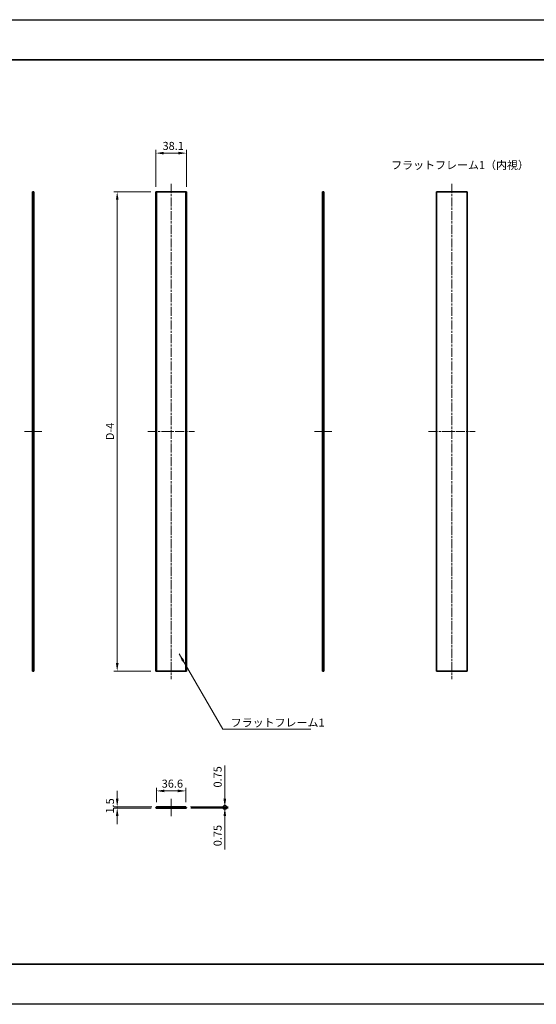
# Model space of a CAD drawing. Units: millimetres. Extents: x -50 to 7364, y -50 to 4717.
# Drawn here: x 4149 to 4792, y 1696 to 2920 of the extents above; entities that cross this region are included whole.
import ezdxf

# ---------------------------------------------------------------- set-up
doc = ezdxf.new("R2010")
doc.units = ezdxf.units.MM
doc.header["$LTSCALE"] = 2
doc.linetypes.add('CHAIN', pattern=[0.3543, 0.2362, -0.0295, 0.0591, -0.0295])
doc.layers.get('Defpoints').update_dxf_attribs({"lineweight": 25})
for name, color, linetype, lineweight in [('Border (ISO)', 7, 'Continuous', 35), ('Centerline (ISO)', 131, 'Continuous', 18), ('Dimension (ISO)', 7, 'Continuous', 18), ('Symbol (ISO)', 7, 'Continuous', 18), ('Visible (ISO)', 7, 'Continuous', 35), ('Visible Narrow (ISO)', 7, 'Continuous', 25)]:
    doc.layers.add(name, color=color, linetype=linetype, lineweight=lineweight)
doc.styles.add('Note Text (TK)', font='txt')
doc.dimstyles.new('Default - Method 1b (TK)', dxfattribs={"dimscale": 2, "dimtxt": 2.5, "dimasz": 2.5, "dimexe": 1, "dimexo": 1.5, "dimgap": 1, "dimtad": 1, "dimtoh": 1, "dimrnd": 1e-08, "dimdsep": 46, "dimtxsty": 'Note Text (TK)', "dimcen": 0.09, "dimdle": 5, "dimclrd": 100, "dimclre": 100, "dimclrt": 7, "dimadec": 1, "dimazin": 1, "dimtfac": 1, "dimtmove": 0, "dimatfit": 3, "dimfxl": 1, "dimtolj": 1, "dimlwd": -1, "dimlwe": -1, "dimarcsym": 0})
doc.dimstyles.new('Default - Method 1b (TK)$7', dxfattribs={"dimscale": 2, "dimtxt": 2.5, "dimasz": 2.5, "dimexe": 1, "dimexo": 1.5, "dimgap": 1, "dimtad": 1, "dimtoh": 1, "dimrnd": 1e-08, "dimdsep": 46, "dimtxsty": 'Note Text (TK)', "dimcen": 0.09, "dimdle": 5, "dimclrd": 100, "dimclre": 100, "dimclrt": 7, "dimadec": 1, "dimazin": 1, "dimtfac": 1, "dimtmove": 0, "dimatfit": 3, "dimfxl": 1, "dimtolj": 1, "dimlwd": -1, "dimlwe": -1, "dimarcsym": 0})

# ---------------------------------------------------------------- blocks, each defined once
blk = doc.blocks.new('図面枠 tk図枠')
at = {"layer": 'Border (ISO)'}
for p, q in [((14.5, 289), (405.5, 289)), ((14.5, 289), (14.5, 8)), ((405.5, 289), (405.5, 8)), ((14.5, 8), (405.5, 8))]:
    blk.add_line(p, q, dxfattribs=at)
blk = doc.blocks.new('*D117')
at = {"layer": 'Defpoints', "color": 0}
for p in [(4356.3, 2753.6), (4318.2, 2705.6), (4356.3, 2705.6)]:
    blk.add_point(p, dxfattribs=at)
at = {"layer": 'Dimension (ISO)', "color": 100}
for p, q in [((4318.2, 2711.6), (4318.2, 2757.6)), ((4356.3, 2711.6), (4356.3, 2757.6)), ((4328.2, 2753.6), (4346.3, 2753.6))]:
    blk.add_line(p, q, dxfattribs=at)
for points in [[(4328.2, 2755.3), (4328.2, 2752), (4318.2, 2753.6)], [(4346.3, 2755.3), (4346.3, 2752), (4356.3, 2753.6)]]:
    blk.add_solid(points, dxfattribs=at)
at = {"layer": 'Dimension (ISO)', "color": 7, "insert": (4326.6, 2762.6), "char_height": 10, "attachment_point": 4, "style": 'Note Text (TK)'}
blk.add_mtext('\\A1;38.1', dxfattribs=at)
blk = doc.blocks.new('*D118')
at = {"layer": 'Defpoints', "color": 0}
for p in [(4318.2, 2705.6), (4270.2, 2109.6), (4318.2, 2109.6)]:
    blk.add_point(p, dxfattribs=at)
at = {"layer": 'Dimension (ISO)', "color": 100}
for p, q in [((4312.2, 2705.6), (4266.2, 2705.6)), ((4270.2, 2695.6), (4270.2, 2119.6)), ((4312.2, 2109.6), (4266.2, 2109.6))]:
    blk.add_line(p, q, dxfattribs=at)
for points in [[(4268.6, 2695.6), (4271.9, 2695.6), (4270.2, 2705.6)], [(4268.6, 2119.6), (4271.9, 2119.6), (4270.2, 2109.6)]]:
    blk.add_solid(points, dxfattribs=at)
at = {"layer": 'Dimension (ISO)', "color": 7, "insert": (4261.2, 2393.7), "char_height": 10, "attachment_point": 4, "rotation": 90, "style": 'Note Text (TK)'}
blk.add_mtext('\\A1; \\fＭＳ Ｐゴシック|b0|i0;\\H10.0000;D-4', dxfattribs=at)
blk = doc.blocks.new('*D119')
at = {"layer": 'Defpoints', "color": 0}
for p in [(4355.6, 1960.8), (4319, 1940.8), (4355.6, 1940.8)]:
    blk.add_point(p, dxfattribs=at)
at = {"layer": 'Dimension (ISO)', "color": 100}
for p, q in [((4319, 1946.8), (4319, 1964.8)), ((4329, 1960.8), (4345.6, 1960.8)), ((4355.6, 1946.8), (4355.6, 1964.8))]:
    blk.add_line(p, q, dxfattribs=at)
for points in [[(4329, 1962.4), (4329, 1959.1), (4319, 1960.8)], [(4345.6, 1962.4), (4345.6, 1959.1), (4355.6, 1960.8)]]:
    blk.add_solid(points, dxfattribs=at)
at = {"layer": 'Dimension (ISO)', "color": 7, "insert": (4325.6, 1969.8), "char_height": 10, "attachment_point": 4, "style": 'Note Text (TK)'}
blk.add_mtext('\\A1;36.6', dxfattribs=at)
blk = doc.blocks.new('*D120')
at = {"layer": 'Defpoints', "color": 0}
for p in [(4270.2, 1939.5), (4318.5, 1939.5), (4319.2, 1941)]:
    blk.add_point(p, dxfattribs=at)
at = {"layer": 'Dimension (ISO)', "color": 100}
for p, q in [((4270.2, 1951), (4270.2, 1961)), ((4313.2, 1941), (4266.2, 1941)), ((4312.5, 1939.5), (4266.2, 1939.5)), ((4270.2, 1941), (4270.2, 1939.5)), ((4270.2, 1929.5), (4270.2, 1919.5))]:
    blk.add_line(p, q, dxfattribs=at)
for points in [[(4268.6, 1951), (4271.9, 1951), (4270.2, 1941)], [(4268.6, 1929.5), (4271.9, 1929.5), (4270.2, 1939.5)]]:
    blk.add_solid(points, dxfattribs=at)
at = {"layer": 'Dimension (ISO)', "color": 7, "insert": (4261.2, 1932.7), "char_height": 10, "attachment_point": 4, "rotation": 90, "style": 'Note Text (TK)'}
blk.add_mtext('\\A1;1.5', dxfattribs=at)
blk = doc.blocks.new('_DotSmall')
at = {"color": 0, "linetype": 'ByBlock', "const_width": 0.5}
blk.add_lwpolyline([(-0.0625, 0, 1), (0.0625, 0, 1)], format="xyb", close=True, dxfattribs=at)
blk = doc.blocks.new('*D121')
at = {"layer": 'Defpoints', "color": 0}
for p in [(4356, 1939.5), (4356.1, 1940.3), (4404.1, 1940.3)]:
    blk.add_point(p, dxfattribs=at)
at = {"layer": 'Dimension (ISO)', "color": 100}
for p, q in [((4404.1, 1940.3), (4404.1, 1960.3)), ((4362, 1939.5), (4408.1, 1939.5)), ((4362.1, 1940.3), (4408.1, 1940.3)), ((4404.1, 1940.3), (4404.1, 1939.5)), ((4404.1, 1929.5), (4404.1, 1888))]:
    blk.add_line(p, q, dxfattribs=at)
blk.add_solid([(4402.4, 1929.5), (4405.7, 1929.5), (4404.1, 1939.5)], dxfattribs=at)
at = {"layer": 'Dimension (ISO)', "color": 100, "xscale": 10, "yscale": 10, "zscale": 10, "rotation": 270}
blk.add_blockref('_DotSmall', (4404.1, 1940.3), dxfattribs=at)
at = {"layer": 'Dimension (ISO)', "color": 7, "insert": (4395.1, 1892), "char_height": 10, "attachment_point": 4, "rotation": 90, "style": 'Note Text (TK)'}
blk.add_mtext('\\A1;0.75', dxfattribs=at)
blk = doc.blocks.new('*D122')
at = {"layer": 'Defpoints', "color": 0}
for p in [(4355.3, 1941), (4356.1, 1940.3), (4404.1, 1941)]:
    blk.add_point(p, dxfattribs=at)
at = {"layer": 'Dimension (ISO)', "color": 100}
for p, q in [((4404.1, 1951), (4404.1, 1992.5)), ((4361.3, 1941), (4408.1, 1941)), ((4362.1, 1940.3), (4408.1, 1940.3)), ((4404.1, 1940.3), (4404.1, 1941)), ((4404.1, 1940.3), (4404.1, 1930.3))]:
    blk.add_line(p, q, dxfattribs=at)
blk.add_solid([(4402.4, 1951), (4405.7, 1951), (4404.1, 1941)], dxfattribs=at)
at = {"layer": 'Dimension (ISO)', "color": 100, "xscale": 10, "yscale": 10, "zscale": 10, "rotation": 90}
blk.add_blockref('_DotSmall', (4404.1, 1940.3), dxfattribs=at)
at = {"layer": 'Dimension (ISO)', "color": 7, "insert": (4395.1, 1965), "char_height": 10, "attachment_point": 4, "rotation": 90, "style": 'Note Text (TK)'}
blk.add_mtext('\\A1;0.75', dxfattribs=at)

msp = doc.modelspace()

# ---------------------------------------------------------------- linework, layer by layer
at = {"color": 6}
msp.add_lwpolyline([(-50, 2919.5), (5995, 2919.5), (5995, 1695.5), (-50, 1695.5)], close=True, dxfattribs=at)
at = {"layer": 'Centerline (ISO)', "linetype": 'CHAIN', "ltscale": 23.990969}
for p, q in [((4337.269, 2715.6324), (4337.269, 2099.6324)), ((4686.4966, 2715.6324), (4686.4966, 2099.6324)), ((4308.219, 2407.6324), (4366.319, 2407.6324)), ((4657.4466, 2407.6324), (4715.5466, 2407.6324))]:
    msp.add_line(p, q, dxfattribs=at)
at = {"layer": 'Centerline (ISO)', "linetype": 'CHAIN', "ltscale": 5.97264}
for p, q in [((4154.8651, 2407.6324), (4176.3651, 2407.6324)), ((4515.6537, 2407.6324), (4537.1537, 2407.6324)), ((4337.269, 1951.0204), (4337.269, 1929.5204))]:
    msp.add_line(p, q, dxfattribs=at)
at = {"layer": 'Visible (ISO)'}
for p, q in [((4164.8651, 2705.6324), (4164.8651, 2109.6324)), ((4164.8651, 2705.6324), (4165.1651, 2705.6324)), ((4165.1651, 2705.6324), (4165.3651, 2705.6324)), ((4165.6151, 2705.6324), (4165.3651, 2705.6324)), ((4165.3651, 2705.6324), (4165.3651, 2109.6324)), ((4165.6151, 2705.6324), (4166.1151, 2705.6324)), ((4165.6151, 2109.6324), (4165.6151, 2705.6324)), ((4166.1151, 2705.6324), (4166.3651, 2705.6324)), ((4166.3651, 2109.6324), (4166.3651, 2705.6324)), ((4318.469, 2705.6324), (4318.219, 2705.6324)), ((4318.219, 2705.6324), (4318.219, 2109.6324)), ((4318.469, 2109.6324), (4318.469, 2705.6324)), ((4318.469, 2705.6324), (4318.969, 2705.6324)), ((4318.969, 2705.6324), (4319.219, 2705.6324)), ((4318.969, 2705.6324), (4318.969, 2109.6324)), ((4319.219, 2705.6324), (4355.319, 2705.6324)), ((4355.319, 2705.6324), (4355.569, 2705.6324)), ((4355.569, 2705.6324), (4356.069, 2705.6324)), ((4355.569, 2109.6324), (4355.569, 2705.6324)), ((4356.319, 2705.6324), (4356.069, 2705.6324)), ((4356.069, 2705.6324), (4356.069, 2109.6324)), ((4356.319, 2109.6324), (4356.319, 2705.6324)), ((4525.6537, 2705.6324), (4525.9037, 2705.6324)), ((4525.6537, 2705.6324), (4525.6537, 2109.6324)), ((4525.9037, 2705.6324), (4526.4037, 2705.6324)), ((4526.6537, 2705.6324), (4526.4037, 2705.6324)), ((4526.4037, 2705.6324), (4526.4037, 2109.6324)), ((4526.6537, 2109.6324), (4526.6537, 2705.6324)), ((4526.6537, 2705.6324), (4526.8537, 2705.6324)), ((4526.8537, 2705.6324), (4527.1537, 2705.6324)), ((4527.1537, 2109.6324), (4527.1537, 2705.6324)), ((4667.4466, 2705.6324), (4667.4466, 2109.6324)), ((4667.4466, 2705.6324), (4667.7466, 2705.6324)), ((4667.7466, 2705.6324), (4705.2466, 2705.6324)), ((4705.2466, 2705.6324), (4705.5466, 2705.6324)), ((4705.5466, 2109.6324), (4705.5466, 2705.6324)), ((4165.1651, 2109.6324), (4164.8651, 2109.6324)), ((4165.3651, 2109.6324), (4165.1651, 2109.6324)), ((4165.3651, 2109.6324), (4165.6151, 2109.6324)), ((4166.1151, 2109.6324), (4165.6151, 2109.6324)), ((4166.3651, 2109.6324), (4166.1151, 2109.6324)), ((4318.219, 2109.6324), (4318.469, 2109.6324)), ((4318.969, 2109.6324), (4318.469, 2109.6324)), ((4319.219, 2109.6324), (4318.969, 2109.6324)), ((4355.319, 2109.6324), (4319.219, 2109.6324)), ((4355.569, 2109.6324), (4355.319, 2109.6324)), ((4356.069, 2109.6324), (4355.569, 2109.6324)), ((4356.069, 2109.6324), (4356.319, 2109.6324)), ((4525.9037, 2109.6324), (4525.6537, 2109.6324)), ((4526.4037, 2109.6324), (4525.9037, 2109.6324)), ((4526.4037, 2109.6324), (4526.6537, 2109.6324)), ((4526.8537, 2109.6324), (4526.6537, 2109.6324)), ((4527.1537, 2109.6324), (4526.8537, 2109.6324)), ((4667.7466, 2109.6324), (4667.4466, 2109.6324)), ((4705.2466, 2109.6324), (4667.7466, 2109.6324)), ((4705.5466, 2109.6324), (4705.2466, 2109.6324)), ((4318.219, 1940.0204), (4318.469, 1940.2704)), ((4318.219, 1940.0204), (4318.219, 1939.8204)), ((4318.969, 1940.2704), (4318.469, 1940.2704)), ((4318.519, 1939.5204), (4356.019, 1939.5204)), ((4318.969, 1940.7704), (4318.969, 1940.2704)), ((4355.319, 1941.0204), (4319.219, 1941.0204)), ((4355.569, 1940.2704), (4355.569, 1940.7704)), ((4356.069, 1940.2704), (4355.569, 1940.2704)), ((4356.069, 1940.2704), (4356.319, 1940.0204)), ((4356.319, 1939.8204), (4356.319, 1940.0204))]:
    msp.add_line(p, q, dxfattribs=at)
for centre, radius, start, end in [((4318.519, 1939.8204), 0.3, 180, 270), ((4319.219, 1940.7704), 0.25, 90, 180), ((4355.319, 1940.7704), 0.25, 0, 90), ((4356.019, 1939.8204), 0.3, 270, 0)]:
    msp.add_arc(centre, radius, start, end, dxfattribs=at)
at = {"layer": 'Visible Narrow (ISO)'}
for p, q in [((4165.1651, 2109.6324), (4165.1651, 2705.6324)), ((4166.1151, 2705.6324), (4166.1151, 2109.6324)), ((4319.219, 2109.6324), (4319.219, 2705.6324)), ((4355.319, 2705.6324), (4355.319, 2109.6324)), ((4525.9037, 2109.6324), (4525.9037, 2705.6324)), ((4526.8537, 2705.6324), (4526.8537, 2109.6324)), ((4667.7466, 2109.6324), (4667.7466, 2705.6324)), ((4705.2466, 2705.6324), (4705.2466, 2109.6324))]:
    msp.add_line(p, q, dxfattribs=at)

# ---------------------------------------------------------------- block references
at = {"xscale": 4, "yscale": 4, "zscale": 4}
msp.add_blockref('図面枠 tk図枠', (3912, 1713.5), dxfattribs=at)

# ---------------------------------------------------------------- texts
at = {"layer": 'Symbol (ISO)', "color": 7, "char_height": 10, "line_spacing_factor": 1.5, "style": 'Note Text (TK)'}
for s, insert, width, attachment_point in [('{\\fＭＳ Ｐゴシック|b0|i0;フラットフレーム1（内視）}', (4611.0287, 2738.7517), 151.052637, 4), ('{\\fＭＳ Ｐゴシック|b0|i0;フラットフレーム1}', (4411.4263, 2050.682), 106.140356, 1)]:
    msp.add_mtext(s, dxfattribs=dict(at, insert=insert, width=width, attachment_point=attachment_point))

# ---------------------------------------------------------------- dimensions: what is measured, and where the dimension line sits
at = {"layer": 'Dimension (ISO)', "color": 100}
for base, p1, p2, angle, override, picture, middle in [((4356.319, 2753.6324), (4318.219, 2705.6324), (4356.319, 2705.6324), 180, {"dimscale": 0, "dimtxt": 10, "dimasz": 10, "dimexe": 4, "dimexo": 6, "dimgap": 4, "dimtoh": 0, "dimdec": 2, "dimcen": 0.36, "dimtol": 0, "dimlim": 0, "dimtp": 0, "dimtm": 0, "dimtdec": 2, "dimtofl": 0, "dimatfit": 1}, '*D117', (4337.269, 2753.6324)), ((4404.069, 1941.0204), (4356.069, 1940.2704), (4355.319, 1941.0204), 90, {"dimscale": 0, "dimtxt": 10, "dimasz": 10, "dimexe": 4, "dimexo": 6, "dimgap": 4, "dimtoh": 0, "dimdec": 2, "dimblk1": 'DotSmall', "dimsah": 1, "dimcen": 0.36, "dimdle": 0, "dimtol": 0, "dimlim": 0, "dimtp": 0, "dimtm": 0, "dimtdec": 2, "dimtofl": 1, "dimatfit": 1}, '*D122', (4404.069, 1976.7818)), ((4355.569, 1960.7704), (4318.969, 1940.7704), (4355.569, 1940.7704), 180, {"dimscale": 0, "dimtxt": 10, "dimasz": 10, "dimexe": 4, "dimexo": 6, "dimgap": 4, "dimtoh": 0, "dimdec": 2, "dimcen": 0.36, "dimtol": 0, "dimlim": 0, "dimtp": 0, "dimtm": 0, "dimtdec": 2, "dimtofl": 0, "dimatfit": 1}, '*D119', (4337.269, 1960.7704)), ((4270.219, 1939.5204), (4319.219, 1941.0204), (4318.519, 1939.5204), 90, {"dimscale": 0, "dimtxt": 10, "dimasz": 10, "dimexe": 4, "dimexo": 6, "dimgap": 4, "dimtoh": 0, "dimdec": 2, "dimcen": 0.36, "dimtol": 0, "dimlim": 0, "dimtp": 0, "dimtm": 0, "dimtdec": 2, "dimtofl": 1, "dimatfit": 1}, '*D120', (4270.219, 1940.2704)), ((4404.069, 1940.2704), (4356.019, 1939.5204), (4356.069, 1940.2704), 90, {"dimscale": 0, "dimtxt": 10, "dimasz": 10, "dimexe": 4, "dimexo": 6, "dimgap": 4, "dimtoh": 0, "dimdec": 2, "dimblk2": 'DotSmall', "dimsah": 1, "dimcen": 0.36, "dimdle": 0, "dimtol": 0, "dimlim": 0, "dimtp": 0, "dimtm": 0, "dimtdec": 2, "dimtofl": 1, "dimatfit": 1}, '*D121', (4404.069, 1903.7591))]:
    dim = msp.add_linear_dim(base=base, p1=p1, p2=p2, angle=angle, dimstyle='Default - Method 1b (TK)', override=override, dxfattribs=at)
    dim.commit()
    dim.dimension.update_dxf_attribs({"geometry": picture, "text_midpoint": middle, "dimtype": 160})
dim = msp.add_linear_dim(base=(4270.219, 2109.6324), p1=(4318.219, 2705.6324), p2=(4318.219, 2109.6324), angle=90, text=' \\fＭＳ Ｐゴシック|b0|i0;\\H10.0000;D-4', dimstyle='Default - Method 1b (TK)', override={"dimscale": 0, "dimtxt": 10, "dimasz": 10, "dimexe": 4, "dimexo": 6, "dimgap": 4, "dimtoh": 0, "dimdec": 2, "dimcen": 0.36, "dimtol": 0, "dimlim": 0, "dimtp": 0, "dimtm": 0, "dimtdec": 2, "dimtofl": 0, "dimatfit": 1}, dxfattribs=at)
dim.commit()
dim.dimension.update_dxf_attribs({"geometry": '*D118', "text_midpoint": (4270.219, 2407.6324), "dimtype": 160})

# ---------------------------------------------------------------- leaders
at = {"layer": 'Symbol (ISO)', "color": 100, "annotation_type": 0, "has_hookline": 1, "hookline_direction": 0, "text_width": 99.6591}
msp.add_leader([(4347.36, 2130.9943), (4401.4263, 2037.7092), (4411.4263, 2037.7092)], dimstyle='Default - Method 1b (TK)$7', override={"dimscale": 0, "dimtxt": 10, "dimasz": 10, "dimgap": 0, "dimtad": 1}, dxfattribs=at)

doc.saveas('drawing.dxf')
